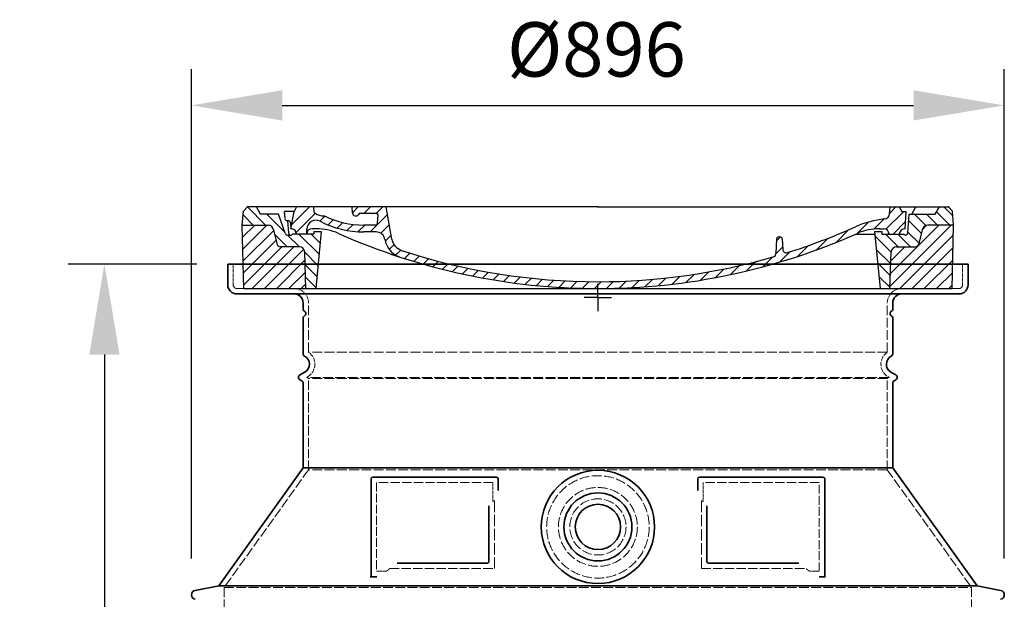
# Model space of a CAD drawing. Extents: x -1913 to 37449, y -8848 to 6615.
# Drawn here: x -278 to 808, y -1730 to -1091 of the extents above; entities that cross this region are included whole.
import ezdxf

# ---------------------------------------------------------------- set-up
doc = ezdxf.new("R2010")
doc.units = 0
doc.header["$LTSCALE"] = 5
doc.header["$MEASUREMENT"] = 0
for name, pattern in [('AM_DIN_G_W050', [13.75, 9.75, -1.5, 1, -1.5]), ('AM_DIN_G_W050x2', [6.875, 4.75, -0.875, 0.375, -0.875]), ('DASHED', [0.2068, 0.1655, -0.0413])]:
    doc.linetypes.add(name, pattern=pattern)
doc.layers.get('0').update_dxf_attribs({"linetype": 'CONTINUOUS'})
doc.layers.get('DEFPOINTS').update_dxf_attribs({"linetype": 'CONTINUOUS'})
for name, color, linetype, lineweight in [('AM_5', 3, 'CONTINUOUS', 25), ('AM_7', 4, 'AM_DIN_G_W050', 25), ('AM_8', 1, 'CONTINUOUS', 25), ('Skrytá (ISO)', 1, 'DASHED', 18), ('Viditelná (ISO)', 7, 'CONTINUOUS', 35)]:
    doc.layers.add(name, color=color, linetype=linetype, lineweight=lineweight)
doc.layers.add('PUNKTE', color=1, linetype='CONTINUOUS')
doc.styles.get("Standard").update_dxf_attribs({"font": 'SIMPLEX.SHX', "width": 0.8})
doc.dimstyles.new('VARIABEL-ST', dxfattribs={"dimscale": 40, "dimtxt": 7, "dimasz": 2.5, "dimexe": 1, "dimexo": 1, "dimgap": 0.6, "dimtad": 1, "dimdsep": 46, "dimtxsty": 'Standard', "dimcen": 0, "dimclrd": 256, "dimclre": 256, "dimclrt": 5, "dimadec": 0, "dimazin": 0, "dimtp": 0.1, "dimtm": 0.1, "dimtfac": 0.71, "dimtdec": 3, "dimtmove": 0, "dimatfit": 3, "dimfxl": 1, "dimtzin": 0, "dimarcsym": 0})

# ---------------------------------------------------------------- blocks, each defined once
blk = doc.blocks.new('*D257')
at = {"layer": 'AM_5', "lineweight": -2, "transparency": 16777216}
for p, q in [((-88.5, -1685.3), (-88.5, -1145.3)), ((807.5, -1685.3), (807.5, -1145.3)), ((11.5, -1185.3), (707.5, -1185.3))]:
    blk.add_line(p, q, dxfattribs=at)
at = {"layer": 'AM_5', "transparency": 16777216}
for points in [[(11.5, -1168.6), (11.5, -1202), (-88.5, -1185.3)], [(707.5, -1168.6), (707.5, -1202), (807.5, -1185.3)]]:
    blk.add_solid(points, dxfattribs=at)
at = {"layer": 'DEFPOINTS', "color": 0, "transparency": 16777216}
for p in [(807.5, -1185.3), (-88.5, -1725.3), (807.5, -1725.3)]:
    blk.add_point(p, dxfattribs=at)
at = {"layer": 'AM_5', "color": 2, "transparency": 16777216, "insert": (357.9, -1131.3), "char_height": 60, "attachment_point": 5}
blk.add_mtext('Ø896', dxfattribs=at)
blk = doc.blocks.new('*D258')
at = {"layer": 'AM_5', "lineweight": -2, "transparency": 16777216}
for p, q in [((-82.5, -1360.3), (-224.5, -1360.3)), ((-184.5, -1460.3), (-184.5, -2985.3)), ((-82.5, -3085.3), (-224.5, -3085.3))]:
    blk.add_line(p, q, dxfattribs=at)
at = {"layer": 'AM_5', "transparency": 16777216}
for points in [[(-201.2, -1460.3), (-167.8, -1460.3), (-184.5, -1360.3)], [(-201.2, -2985.3), (-167.8, -2985.3), (-184.5, -3085.3)]]:
    blk.add_solid(points, dxfattribs=at)
at = {"layer": 'DEFPOINTS', "color": 0, "transparency": 16777216}
for p in [(-42.5, -1360.3), (-184.5, -3085.3), (-42.5, -3085.3)]:
    blk.add_point(p, dxfattribs=at)
at = {"layer": 'AM_5', "color": 2, "transparency": 16777216, "insert": (-238.5, -2222.8), "char_height": 60, "attachment_point": 5, "rotation": 90}
blk.add_mtext('1725', dxfattribs=at)
blk = doc.blocks.new('A$C710E52A4')
at = {"layer": 'AM_8'}
h = blk.add_hatch(dxfattribs=at)
h.set_pattern_fill('ANSI31', color=256, scale=3, angle=90, style=0)
h.set_pattern_definition([(135, (-11381.922, -11292.96), (-6.735192, -6.735192), [])])
edge = h.paths.add_edge_path()
edge.add_line((703.1, 25), (714, 25))
edge.add_line((714, 25), (715.3, 65.2))
edge.add_arc((721.3, 65), 6, 90, 178.1977, ccw=False)
edge.add_line((721.3, 71), (741.9, 71))
edge.add_arc((741.9, 75), 4, 270, 354.0008)
edge.add_line((745.9, 74.6), (749.6, 89.6))
edge.add_arc((755.6, 89), 6, 90, 174.0008, ccw=False)
edge.add_line((755.6, 95), (784, 95))
edge.add_line((784, 95), (782.9, 110.5))
edge.add_line((782.9, 110.5), (778.4, 115))
edge.add_line((778.4, 115), (768.4, 115))
edge.add_line((768.4, 115), (763.8, 107))
edge.add_line((763.8, 107), (735, 107))
edge.add_line((735, 107), (733.6, 86.5))
edge.add_arc((731.1, 86.5), 2.5, 216.8699, 359.1282, ccw=False)
edge.add_line((729.1, 85), (705, 85))
edge.add_line((705, 85), (705, 88))
edge.add_line((705, 88), (697, 88))
edge.add_line((697, 88), (703.1, 25))
edge = h.paths.add_edge_path()
edge.add_line((70.1, 25), (81, 25))
edge.add_line((81, 25), (87, 88))
edge.add_line((87, 88), (79, 88))
edge.add_line((79, 88), (79, 85))
edge.add_line((79, 85), (54.9, 85))
edge.add_arc((53.9, 85), 1, 270, 360, ccw=False)
edge.add_line((53.9, 84), (49.7, 84))
edge.add_arc((49.7, 86.5), 2.5, 189.6762, 270, ccw=False)
edge.add_line((47.2, 86.1), (40, 107))
edge.add_line((40, 107), (20.2, 107))
edge.add_line((20.2, 107), (15.6, 115))
edge.add_line((15.6, 115), (5.6, 115))
edge.add_line((5.6, 115), (1.2, 110.5))
edge.add_line((1.2, 110.5), (0, 95))
edge.add_line((0, 95), (28.5, 95))
edge.add_line((28.5, 95), (34.5, 89.6))
edge.add_line((34.5, 89.6), (38.1, 74.6))
edge.add_arc((42.1, 75), 4, 185.9992, 270)
edge.add_line((42.1, 71), (62.8, 71))
edge.add_arc((62.8, 65), 6, 1.8023, 90, ccw=False)
edge.add_line((68.8, 65.2), (70.1, 25))
h = blk.add_hatch(dxfattribs=at)
h.set_pattern_fill('ANSI31', color=256, scale=3, style=0)
h.set_pattern_definition([(45, (-11381.922, -11292.96), (-6.735192, 6.735192), [])])
edge = h.paths.add_edge_path()
edge.add_line((714, 25), (782.4, 25))
edge.add_line((782.4, 25), (784, 95))
edge.add_line((784, 95), (755.6, 95))
edge.add_arc((755.6, 89), 6, 90, 174.0008)
edge.add_line((749.6, 89.6), (745.9, 74.6))
edge.add_arc((741.9, 75), 4, 270, 354.0008, ccw=False)
edge.add_line((741.9, 71), (721.3, 71))
edge.add_arc((721.3, 65), 6, 90, 178.1977)
edge.add_line((715.3, 65.2), (714, 25))
edge = h.paths.add_edge_path()
edge.add_line((1.7, 25), (70.1, 25))
edge.add_line((70.1, 25), (68.8, 65.2))
edge.add_arc((62.8, 65), 6, 1.8023, 90)
edge.add_line((62.8, 71), (42.1, 71))
edge.add_arc((42.1, 75), 4, 185.9992, 270, ccw=False)
edge.add_line((38.1, 74.6), (34.5, 89.6))
edge.add_arc((28.5, 89), 6, 5.9992, 90)
edge.add_line((28.5, 95), (0, 95))
edge.add_line((0, 95), (1.7, 25))
for p, q in [((0, 95), (1.2, 110.5)), ((1.2, 110.5), (5.6, 115)), ((392, 115), (5.6, 115)), ((20.2, 107), (15.6, 115)), ((47.1, 102.1), (46.6, 110)), ((57, 110), (46.6, 110)), ((53.4, 91), (57, 110)), ((59.9, 115), (57, 110)), ((79.4, 109), (79, 115)), ((121.4, 108.4), (121, 115)), ((164.8, 79.5), (158.6, 115)), ((392, 115), (778.4, 115)), ((713.6, 107.2), (714.3, 115)), ((724.1, 115), (727, 110)), ((727, 110), (732, 110)), ((730.7, 91), (732, 110)), ((738, 107), (742.6, 115)), ((763.8, 107), (768.4, 115)), ((782.9, 110.5), (778.4, 115)), ((784, 95), (782.9, 110.5)), ((40, 107), (20.2, 107)), ((47.2, 86.1), (40, 107)), ((49.5, 100), (50.5, 100)), ((50, 100), (51.1, 85.9)), ((130.2, 108), (147.4, 108)), ((149.1, 97.4), (149.9, 105.4)), ((733.6, 86.4), (735, 107)), ((735, 107), (763.8, 107)), ((1.7, 25), (0, 95)), ((0, 95), (28.5, 95)), ((34.5, 89.6), (38.1, 74.6)), ((53, 97.6), (53.4, 91)), ((71, 85), (71.2, 90.6)), ((81.6, 91), (77, 91)), ((79, 88), (79, 85)), ((79, 88), (87, 88)), ((87, 88), (81, 25)), ((146.6, 95), (134, 95)), ((147.4, 87.5), (134, 87.5)), ((697, 88), (703.1, 25)), ((697, 88), (705, 88)), ((697, 88), (705, 88)), ((702.4, 91), (707, 91)), ((705, 88), (705, 85)), ((705, 88), (705, 85)), ((749.6, 89.6), (745.9, 74.6)), ((784, 95), (755.6, 95)), ((782.4, 25), (784, 95)), ((49.7, 84), (53.1, 84)), ((53.1, 84), (53.4, 84)), ((53.4, 84), (53.9, 84)), ((54.9, 85), (54.9, 85)), ((79, 85), (54.9, 85)), ((588.9, 79.5), (588.2, 63.6)), ((591.4, 81.9), (592, 81.9)), ((592, 81.9), (592.7, 81.9)), ((595.1, 79.5), (595.8, 68.2)), ((676.2, 85), (697.2, 85)), ((676.2, 85), (697.2, 85)), ((705, 85), (729.1, 85)), ((705, 85), (729.1, 85)), ((62.8, 71), (42.1, 71)), ((70.1, 25), (68.8, 65.2)), ((714, 25), (715.3, 65.2)), ((721.3, 71), (741.9, 71)), ((1.7, 25), (782.4, 25))]:
    blk.add_line(p, q)
for centre, radius, start, end in [((89.8, 121.2), 16.1, 229.4431, 272.7347), ((49.5, 102.5), 2.5, 190, 270), ((50.5, 97.5), 2.5, 2, 90), ((81.2, 90.3), 10, 62.792, 178), ((134, 193), 105.5, 242.792, 270), ((134, 193), 98, 243.69, 270), ((125, 108.6), 3.54, 182, 329.767), ((130.2, 105.5), 2.5, 90, 149.767), ((147.4, 105.5), 2.5, 358, 90), ((719, -2.7), 105, 95.892, 114.109), ((707.6, 107.8), 6, 275.893, 355), ((28.5, 89), 6, 5.9992, 90), ((53.6, 85), 6, 0, 92.001), ((77, 85), 6, 90, 180), ((81.6, 31), 60, 65.994, 90), ((146.6, 97.5), 2.5, 270, 358), ((147.4, 77.5), 10, 8.13, 90), ((392, 728), 695.5, 287.48, 294.109), ((702.4, 31), 60, 90, 114.006), ((707, 85), 6, 0, 90), ((730.5, 85), 6, 87.999, 180), ((755.6, 89), 6, 90, 174.0008), ((49.7, 86.5), 2.5, 190, 270), ((53.1, 86), 2, 184.7582, 270), ((53.9, 85), 1, 270, 360), ((392, 728), 703, 245.993, 270), ((180.6, 82.3), 23.5, 188.13, 251.869), ((180.6, 82.3), 16, 190, 251.869), ((392, 728), 703, 270, 294.006), ((591.4, 79.4), 2.5, 89.998, 177.298), ((592.7, 79.4), 2.5, 3.047, 90.002), ((731.1, 86.5), 2.5, 216.87, 358), ((731.1, 86.5), 2.5, 216.87, 358), ((42.1, 75), 4, 185.9992, 270), ((62.8, 65), 6, 1.8023, 90), ((392, 728), 695.5, 251.869, 270), ((599.7, 68.5), 4, 183.047, 287.483), ((721.3, 65), 6, 90, 178.1977), ((741.9, 75), 4, 270, 354.0008), ((392, 728), 695.5, 270, 286.132), ((584.2, 63.7), 4, 286.132, 357.298)]:
    blk.add_arc(centre, radius, start, end)
at = {"layer": 'AM_7', "linetype": 'AM_DIN_G_W050x2'}
for q in [(392, 30), (392, 30), (377, 15), (407, 15), (392, 0), (392, 0)]:
    blk.add_line((392, 15), q, dxfattribs=at)
at = {"layer": 'AM_8'}
for p, q in [((53.3, 94.3), (74, 115)), ((121.4, 108.5), (127.9, 115)), ((134.4, 108), (141.4, 115)), ((147.8, 108), (154.9, 115)), ((709.6, 90.6), (729.1, 110)), ((713.7, 108.1), (720.6, 115)), ((59.3, 86.8), (80.6, 108.1)), ((85.3, 99.3), (91, 105)), ((94.7, 95.3), (100.4, 101)), ((104.5, 91.6), (110.7, 97.8)), ((140.8, 87.5), (160, 106.7)), ((677.9, 85.8), (690.4, 98.2)), ((695.9, 90.3), (707.2, 101.6)), ((717.5, 85), (730.9, 98.4)), ((115.4, 89), (122.1, 95.7)), ((127.7, 87.9), (134.9, 95)), ((152.8, 86.1), (162, 95.3)), ((655, 76.3), (668.8, 90.2)), ((71, 85), (71, 85.1)), ((157.7, 77.5), (164.1, 83.8)), ((588.8, 77.5), (593, 81.7)), ((632.2, 67), (645.9, 80.7)), ((161.9, 68.2), (167.1, 73.3)), ((169.2, 62), (174.7, 67.5)), ((588.1, 63.3), (595.6, 70.8)), ((592.3, 54), (603.9, 65.7)), ((612.2, 60.5), (624.5, 72.8)), ((178.8, 58.1), (184.9, 64.3)), ((189, 54.9), (195.3, 61.1)), ((199.3, 51.7), (205.6, 58)), ((210.1, 49), (216, 54.9)), ((555.7, 44.4), (566.3, 55)), ((573.7, 48.9), (584.5, 59.7)), ((220.8, 46.3), (226.9, 52.3)), ((231.6, 43.6), (237.9, 49.9)), ((242.4, 40.9), (248.9, 47.4)), ((253.7, 38.7), (259.9, 44.9)), ((505.1, 34.2), (514.4, 43.5)), ((521.5, 37.1), (530.8, 46.4)), ((537.8, 40), (548.2, 50.3)), ((265.1, 36.7), (271.4, 43)), ((276.6, 34.7), (283, 41.2)), ((288, 32.6), (294.7, 39.3)), ((299.8, 31), (306.4, 37.6)), ((312, 29.7), (318.7, 36.4)), ((324.2, 28.4), (331, 35.2)), ((336.4, 27.1), (343.3, 34.1)), ((349, 26.3), (356.1, 33.4)), ((362.1, 25.9), (369.3, 33.1)), ((375.2, 25.5), (382.4, 32.8)), ((388.3, 25.1), (395.8, 32.6)), ((401.9, 25.3), (409.6, 33)), ((415.8, 25.7), (423.5, 33.4)), ((429.6, 26.1), (437.4, 33.8)), ((443.7, 26.7), (452.1, 35.1)), ((458.8, 28.3), (467.2, 36.7)), ((473.8, 29.9), (482.3, 38.3)), ((488.9, 31.5), (498, 40.6))]:
    blk.add_line(p, q, dxfattribs=at)
at = {"layer": 'PUNKTE'}
for p in [(5.6, 115), (392, 115), (392, 115), (392, 115), (392, 115), (778.4, 115), (392, 25), (392, 25)]:
    blk.add_point(p, dxfattribs=at)

msp = doc.modelspace()

# ---------------------------------------------------------------- linework, layer by layer
at = {"layer": 'Skrytá (ISO)', "ltscale": 4.378584}
for p, q in [((-42.467, -1383.326), (-42.467, -1360.326)), ((761.533, -1383.326), (761.533, -1360.326))]:
    msp.add_line(p, q, dxfattribs=at)
at = {"layer": 'Skrytá (ISO)', "ltscale": 13.14391}
msp.add_line((-38.467, -1387.326), (757.533, -1387.326), dxfattribs=at)
at = {"layer": 'Skrytá (ISO)', "ltscale": 13.137691}
for p, q in [((40.533, -1457.664), (40.533, -1403.326)), ((678.533, -1457.664), (678.533, -1403.326))]:
    msp.add_line(p, q, dxfattribs=at)
at = {"layer": 'Skrytá (ISO)', "ltscale": 13.097497}
for p, q in [((678.533, -1457.664), (40.533, -1457.664)), ((678.533, -1486.481), (40.533, -1486.481)), ((678.533, -1587.251), (40.533, -1587.251))]:
    msp.add_line(p, q, dxfattribs=at)
at = {"layer": 'Skrytá (ISO)', "ltscale": 0.219729}
for p, q in [((39.533, -1484.749), (38.533, -1485.326)), ((679.533, -1484.749), (680.533, -1485.326))]:
    msp.add_line(p, q, dxfattribs=at)
at = {"layer": 'Skrytá (ISO)', "ltscale": 13.179613}
msp.add_line((680.533, -1485.326), (38.533, -1485.326), dxfattribs=at)
at = {"layer": 'Skrytá (ISO)', "ltscale": 0.439558}
for p, q in [((40.533, -1486.481), (38.533, -1485.326)), ((678.533, -1486.481), (680.533, -1485.326))]:
    msp.add_line(p, q, dxfattribs=at)
at = {"layer": 'Skrytá (ISO)', "ltscale": 12.18212}
for p, q in [((40.533, -1587.251), (40.533, -1486.481)), ((678.533, -1587.251), (678.533, -1486.481))]:
    msp.add_line(p, q, dxfattribs=at)
at = {"layer": 'Skrytá (ISO)', "ltscale": 12.882055}
for p, q in [((40.533, -1587.251), (-52.467, -1717.251)), ((678.533, -1587.251), (771.533, -1717.251))]:
    msp.add_line(p, q, dxfattribs=at)
at = {"layer": 'Skrytá (ISO)', "ltscale": 11.847196}
for p, q in [((115.533, -1601.326), (115.533, -1699.326)), ((603.533, -1699.326), (603.533, -1601.326))]:
    msp.add_line(p, q, dxfattribs=at)
at = {"layer": 'Skrytá (ISO)', "ltscale": 12.37911}
for p, q in [((243.533, -1601.326), (115.533, -1601.326)), ((603.533, -1601.326), (475.533, -1601.326))]:
    msp.add_line(p, q, dxfattribs=at)
at = {"layer": 'Skrytá (ISO)', "ltscale": 4.010478}
for p, q in [((243.533, -1622.393), (243.533, -1601.326)), ((475.533, -1601.326), (475.533, -1622.393))]:
    msp.add_line(p, q, dxfattribs=at)
at = {"layer": 'Skrytá (ISO)', "ltscale": 2.062627}
for p, q in [((115.533, -1699.326), (126.368, -1699.326)), ((592.698, -1699.326), (603.533, -1699.326))]:
    msp.add_line(p, q, dxfattribs=at)
at = {"layer": 'Skrytá (ISO)', "ltscale": 12.468955}
for p, q in [((130.061, -1696.326), (245.429, -1696.326)), ((473.637, -1696.326), (589.004, -1696.326))]:
    msp.add_line(p, q, dxfattribs=at)
at = {"layer": 'Skrytá (ISO)', "ltscale": 13.039331}
msp.add_line((-52.467, -1717.251), (771.533, -1717.251), dxfattribs=at)
at = {"layer": 'Skrytá (ISO)', "ltscale": 12.693194}
for p, q in [((-52.467, -1717.251), (-52.467, -1822.25)), ((771.533, -1717.251), (771.533, -1822.25))]:
    msp.add_line(p, q, dxfattribs=at)
at = {"layer": 'Skrytá (ISO)', "ltscale": 13.204879}
msp.add_circle((359.533, -1650.326), 56.5, dxfattribs=at)
at = {"layer": 'Skrytá (ISO)', "ltscale": 13.216565}
msp.add_circle((359.533, -1650.326), 43.5, dxfattribs=at)
at = {"layer": 'Skrytá (ISO)', "ltscale": 13.455288}
msp.add_circle((359.533, -1650.326), 31, dxfattribs=at)
at = {"layer": 'Skrytá (ISO)', "ltscale": 1.196077}
for centre, start, end in [((-38.467, -1383.326), 180, 270), ((757.533, -1383.326), 270, 0)]:
    msp.add_arc(centre, 4, start, end, dxfattribs=at)
at = {"layer": 'Skrytá (ISO)', "ltscale": 4.78461}
for centre, start, end in [((24.533, -1403.326), 0, 90), ((694.533, -1403.326), 90, 180)]:
    msp.add_arc(centre, 16, start, end, dxfattribs=at)
at = {"layer": 'Skrytá (ISO)', "ltscale": 6.154692}
for centre, start, end in [((31.533, -1470.893), 300, 55.771134), ((687.533, -1470.893), 124.228866, 240)]:
    msp.add_arc(centre, 16, start, end, dxfattribs=at)
at = {"layer": 'Skrytá (ISO)', "ltscale": 0.398348}
for centre, start, end in [((402.387, -1959.53), 114.907322, 115.229084), ((316.679, -1959.53), 64.770916, 65.092678)]:
    msp.add_arc(centre, 372.687, start, end, dxfattribs=at)
at = {"layer": 'Skrytá (ISO)', "ltscale": 15.091075}
for points, weights in [([(245.429, -1696.326), (245.429, -1655.927), (245.429, -1621.506)], [1.00235786927, 1.00604730413, 1.00391800559]), ([(473.637, -1621.506), (473.637, -1655.927), (473.637, -1696.326)], [1.00391800559, 1.00604730413, 1.00235786927])]:
    msp.add_rational_spline(points, weights, degree=2, dxfattribs=at)
at = {"layer": 'Skrytá (ISO)', "ltscale": 0.905796}
for points, weights in [([(130.061, -1696.326), (128.22, -1697.814), (126.368, -1699.326)], [1.02175351756, 1.02024725223, 1.01872128411]), ([(592.698, -1699.326), (590.846, -1697.814), (589.004, -1696.326)], [1.01872128411, 1.02024725224, 1.02175351756])]:
    msp.add_rational_spline(points, weights, degree=2, dxfattribs=at)
at = {"layer": 'Viditelná (ISO)'}
for p, q in [((767.533, -1360.326), (-48.467, -1360.326)), ((-48.467, -1383.326), (-48.467, -1360.326)), ((767.533, -1383.326), (767.533, -1360.326)), ((-38.467, -1393.326), (757.533, -1393.326)), ((34.533, -1410.326), (34.533, -1403.326)), ((684.533, -1410.326), (684.533, -1403.326)), ((34.533, -1459.36), (34.533, -1419.491)), ((684.533, -1459.36), (684.533, -1419.491)), ((36.533, -1479.553), (31.033, -1482.728)), ((682.533, -1479.553), (688.033, -1482.728)), ((33.033, -1489.079), (31.033, -1487.924)), ((34.533, -1585.326), (34.533, -1491.677)), ((684.533, -1585.326), (684.533, -1491.677)), ((686.033, -1489.079), (688.033, -1487.924)), ((34.533, -1585.326), (-58.467, -1715.326)), ((684.533, -1585.326), (34.533, -1585.326)), ((247.533, -1595.326), (111.533, -1595.326)), ((607.533, -1595.326), (471.533, -1595.326)), ((684.533, -1585.326), (777.533, -1715.326)), ((109.533, -1597.326), (109.533, -1705.326)), ((249.533, -1610.297), (249.533, -1597.326)), ((469.533, -1597.326), (469.533, -1610.297)), ((609.533, -1705.326), (609.533, -1597.326)), ((479.637, -1627.039), (479.637, -1688.326)), ((138.068, -1690.326), (237.429, -1690.326)), ((481.637, -1690.326), (580.997, -1690.326)), ((109.533, -1705.326), (111.533, -1705.326)), ((111.533, -1705.326), (113.368, -1705.326)), ((605.698, -1705.326), (607.533, -1705.326)), ((607.533, -1705.326), (609.533, -1705.326)), ((-58.467, -1715.326), (-84.43, -1720.42)), ((-58.467, -1715.326), (777.533, -1715.326)), ((777.533, -1715.326), (803.495, -1720.42))]:
    msp.add_line(p, q, dxfattribs=at)
for radius in [62.5, 37.5, 25]:
    msp.add_circle((359.533, -1650.326), radius, dxfattribs=at)
for centre, radius, start, end in [((-38.467, -1383.326), 10, 180, 270), ((757.533, -1383.326), 10, 270, 0), ((24.533, -1403.326), 10, 0, 90), ((694.533, -1403.326), 10, 90, 180), ((36.533, -1410.326), 2, 180, 246.421822), ((682.533, -1410.326), 2, 293.578178, 0), ((36.533, -1419.491), 2, 113.578178, 180), ((34.533, -1414.909), 3, 293.578178, 66.421822), ((684.533, -1414.909), 3, 113.578178, 246.421822), ((682.533, -1419.491), 2, 0, 66.421822), ((37.533, -1459.36), 3, 180, 242.513574), ((31.533, -1470.893), 10, 300, 62.513574), ((687.533, -1470.893), 10, 117.486426, 240), ((681.533, -1459.36), 3, 297.486426, 0), ((32.533, -1485.326), 3, 120, 240), ((686.533, -1485.326), 3, 300, 60), ((31.533, -1491.677), 3, 0, 60), ((687.533, -1491.677), 3, 120, 180), ((111.533, -1597.326), 2, 90, 180), ((247.533, -1597.326), 2, 0, 90), ((471.533, -1597.326), 2, 90, 180), ((607.533, -1597.326), 2, 0, 90), ((-83.467, -1725.326), 5, 101.099735, 258.900265), ((802.533, -1725.326), 5, 281.099735, 78.900265)]:
    msp.add_arc(centre, radius, start, end, dxfattribs=at)
for points, knots in [([(239.429, -1627.039), (239.429, -1631.755), (239.429, -1636.621), (239.429, -1641.711), (239.429, -1641.745), (239.429, -1641.778), (239.429, -1641.812), (239.429, -1646.934), (239.429, -1652.283), (239.429, -1657.635), (239.429, -1657.639), (239.429, -1657.643), (239.429, -1657.648), (239.429, -1663.004), (239.429, -1668.364), (239.429, -1673.502), (239.429, -1673.528), (239.429, -1673.553), (239.429, -1673.579), (239.429, -1678.689), (239.429, -1683.581), (239.429, -1688.326)], [0, 0, 0, 0, 0.24836024, 0.24836024, 0.24836024, 0.25, 0.25, 0.25, 0.49980066, 0.49980066, 0.49980066, 0.5, 0.5, 0.5, 0.75, 0.75, 0.75, 0.75123708, 0.75123708, 0.75123708, 1, 1, 1, 1]), ([(239.429, -1688.326), (239.429, -1688.354), (239.428, -1688.381), (239.427, -1688.408), (239.425, -1688.454), (239.422, -1688.5), (239.417, -1688.545), (239.413, -1688.575), (239.409, -1688.605), (239.405, -1688.635), (239.398, -1688.675), (239.391, -1688.715), (239.382, -1688.754), (239.375, -1688.786), (239.367, -1688.818), (239.359, -1688.85), (239.35, -1688.884), (239.339, -1688.918), (239.328, -1688.952), (239.317, -1688.986), (239.305, -1689.02), (239.292, -1689.053), (239.281, -1689.082), (239.269, -1689.11), (239.256, -1689.138), (239.241, -1689.174), (239.224, -1689.208), (239.207, -1689.242), (239.195, -1689.266), (239.182, -1689.289), (239.169, -1689.312), (239.149, -1689.348), (239.128, -1689.382), (239.106, -1689.416), (239.094, -1689.435), (239.081, -1689.453), (239.068, -1689.471), (239.044, -1689.507), (239.018, -1689.541), (238.992, -1689.574), (238.981, -1689.588), (238.969, -1689.602), (238.957, -1689.616), (238.928, -1689.65), (238.899, -1689.683), (238.869, -1689.714), (238.859, -1689.724), (238.849, -1689.735), (238.839, -1689.745), (238.806, -1689.777), (238.773, -1689.808), (238.739, -1689.837), (238.731, -1689.844), (238.723, -1689.851), (238.715, -1689.858), (238.679, -1689.888), (238.642, -1689.917), (238.606, -1689.943), (238.6, -1689.948), (238.593, -1689.952), (238.587, -1689.956), (238.548, -1689.984), (238.509, -1690.01), (238.469, -1690.034), (238.466, -1690.036), (238.462, -1690.039), (238.458, -1690.041), (238.416, -1690.066), (238.373, -1690.09), (238.33, -1690.112), (238.284, -1690.135), (238.237, -1690.156), (238.189, -1690.176), (238.143, -1690.195), (238.096, -1690.212), (238.047, -1690.228), (238.044, -1690.229), (238.04, -1690.231), (238.037, -1690.232), (237.992, -1690.246), (237.946, -1690.259), (237.899, -1690.27), (237.893, -1690.272), (237.887, -1690.273), (237.88, -1690.275), (237.836, -1690.285), (237.791, -1690.294), (237.746, -1690.301), (237.737, -1690.302), (237.727, -1690.304), (237.718, -1690.305), (237.676, -1690.311), (237.633, -1690.316), (237.59, -1690.32), (237.577, -1690.321), (237.565, -1690.322), (237.552, -1690.322), (237.512, -1690.325), (237.47, -1690.326), (237.429, -1690.326)], [0.000000033, 0.000000033, 0.000000033, 0.000000033, 0.020582957, 0.020582957, 0.020582957, 0.055555556, 0.055555556, 0.055555556, 0.079150623, 0.079150623, 0.079150623, 0.111111111, 0.111111111, 0.111111111, 0.13771823, 0.13771823, 0.13771823, 0.166666667, 0.166666667, 0.166666667, 0.196267344, 0.196267344, 0.196267344, 0.222222222, 0.222222222, 0.222222222, 0.254834113, 0.254834113, 0.254834113, 0.277777778, 0.277777778, 0.277777778, 0.313402459, 0.313402459, 0.313402459, 0.333333333, 0.333333333, 0.333333333, 0.371958089, 0.371958089, 0.371958089, 0.388888889, 0.388888889, 0.388888889, 0.430518354, 0.430518354, 0.430518354, 0.444444444, 0.444444444, 0.444444444, 0.489075276, 0.489075276, 0.489075276, 0.5, 0.5, 0.5, 0.547630863, 0.547630863, 0.547630863, 0.555555556, 0.555555556, 0.555555556, 0.606188981, 0.606188981, 0.606188981, 0.611111111, 0.611111111, 0.611111111, 0.664757295, 0.664757295, 0.664757295, 0.722222222, 0.722222222, 0.722222222, 0.777777778, 0.777777778, 0.777777778, 0.781889191, 0.781889191, 0.781889191, 0.833333333, 0.833333333, 0.833333333, 0.84043702, 0.84043702, 0.84043702, 0.888888889, 0.888888889, 0.888888889, 0.899040429, 0.899040429, 0.899040429, 0.944444444, 0.944444444, 0.944444444, 0.957540946, 0.957540946, 0.957540946, 1, 1, 1, 1]), ([(481.637, -1690.326), (481.632, -1690.326), (481.628, -1690.326), (481.623, -1690.326), (481.575, -1690.326), (481.527, -1690.324), (481.479, -1690.32), (481.472, -1690.319), (481.465, -1690.319), (481.458, -1690.318), (481.412, -1690.314), (481.368, -1690.309), (481.323, -1690.302), (481.314, -1690.3), (481.304, -1690.298), (481.295, -1690.297), (481.253, -1690.29), (481.212, -1690.281), (481.171, -1690.271), (481.16, -1690.268), (481.148, -1690.266), (481.136, -1690.263), (481.098, -1690.253), (481.061, -1690.242), (481.024, -1690.23), (481.01, -1690.225), (480.996, -1690.221), (480.983, -1690.216), (480.948, -1690.204), (480.915, -1690.192), (480.881, -1690.178), (480.866, -1690.172), (480.85, -1690.165), (480.835, -1690.158), (480.804, -1690.145), (480.774, -1690.131), (480.744, -1690.116), (480.727, -1690.107), (480.71, -1690.098), (480.693, -1690.089), (480.665, -1690.075), (480.638, -1690.059), (480.611, -1690.043), (480.592, -1690.032), (480.573, -1690.02), (480.555, -1690.008), (480.53, -1689.992), (480.505, -1689.976), (480.481, -1689.958), (480.46, -1689.944), (480.44, -1689.929), (480.419, -1689.913), (480.397, -1689.896), (480.375, -1689.878), (480.353, -1689.86), (480.331, -1689.841), (480.309, -1689.822), (480.287, -1689.802), (480.267, -1689.784), (480.248, -1689.765), (480.229, -1689.746), (480.205, -1689.723), (480.182, -1689.699), (480.159, -1689.674), (480.142, -1689.655), (480.126, -1689.636), (480.109, -1689.617), (480.085, -1689.588), (480.062, -1689.559), (480.039, -1689.528), (480.025, -1689.51), (480.011, -1689.491), (479.998, -1689.472), (479.974, -1689.438), (479.951, -1689.403), (479.929, -1689.366), (479.918, -1689.349), (479.908, -1689.331), (479.897, -1689.313), (479.874, -1689.272), (479.853, -1689.231), (479.832, -1689.188), (479.825, -1689.172), (479.817, -1689.156), (479.81, -1689.139), (479.789, -1689.092), (479.77, -1689.045), (479.752, -1688.996), (479.747, -1688.981), (479.742, -1688.967), (479.738, -1688.952), (479.72, -1688.899), (479.705, -1688.845), (479.692, -1688.79), (479.689, -1688.778), (479.686, -1688.766), (479.683, -1688.754), (479.67, -1688.694), (479.66, -1688.634), (479.652, -1688.572), (479.651, -1688.563), (479.65, -1688.554), (479.649, -1688.544), (479.642, -1688.479), (479.638, -1688.412), (479.637, -1688.344), (479.637, -1688.338), (479.637, -1688.332), (479.637, -1688.326)], [0, 0, 0, 0, 0.00488739, 0.00488739, 0.00488739, 0.05555556, 0.05555556, 0.05555556, 0.06315978, 0.06315978, 0.06315978, 0.11111111, 0.11111111, 0.11111111, 0.12143998, 0.12143998, 0.12143998, 0.16666667, 0.16666667, 0.16666667, 0.17971883, 0.17971883, 0.17971883, 0.22222222, 0.22222222, 0.22222222, 0.23799698, 0.23799698, 0.23799698, 0.27777778, 0.27777778, 0.27777778, 0.29629762, 0.29629762, 0.29629762, 0.33333333, 0.33333333, 0.33333333, 0.35456314, 0.35456314, 0.35456314, 0.38888889, 0.38888889, 0.38888889, 0.41283071, 0.41283071, 0.41283071, 0.44444444, 0.44444444, 0.44444444, 0.47108782, 0.47108782, 0.47108782, 0.5, 0.5, 0.5, 0.52936968, 0.52936968, 0.52936968, 0.55555556, 0.55555556, 0.55555556, 0.58765174, 0.58765174, 0.58765174, 0.61111111, 0.61111111, 0.61111111, 0.64593687, 0.64593687, 0.64593687, 0.66666667, 0.66666667, 0.66666667, 0.70420882, 0.70420882, 0.70420882, 0.72222222, 0.72222222, 0.72222222, 0.76249205, 0.76249205, 0.76249205, 0.77777778, 0.77777778, 0.77777778, 0.8207691, 0.8207691, 0.8207691, 0.83333333, 0.83333333, 0.83333333, 0.87904446, 0.87904446, 0.87904446, 0.88888889, 0.88888889, 0.88888889, 0.93732249, 0.93732249, 0.93732249, 0.94444444, 0.94444444, 0.94444444, 0.99560731, 0.99560731, 0.99560731, 1, 1, 1, 1]), ([(109.533, -1705.326), (109.533, -1705.326), (109.511, -1705.326), (109.422, -1705.326), (109.355, -1705.326), (109.177, -1705.326), (109.068, -1705.326), (108.819, -1705.326), (108.682, -1705.326), (108.527, -1705.326)], [0, 0, 0, 0, 0.06912402, 0.06912402, 0.138658639, 0.138658639, 0.204359741, 0.204359741, 0.263386624, 0.263386624, 0.263386624, 0.263386624]), ([(115.733, -1705.326), (115.439, -1705.326), (115.076, -1705.326), (114.249, -1705.326), (113.805, -1705.326), (113.368, -1705.326)], [0, 0, 0, 0, 0.109572415, 0.109572415, 0.221920696, 0.221920696, 0.221920696, 0.221920696]), ([(605.698, -1705.326), (605.261, -1705.326), (604.817, -1705.326), (603.99, -1705.326), (603.626, -1705.326), (603.332, -1705.326)], [0, 0, 0, 0, 0.131149375, 0.131149375, 0.259056792, 0.259056792, 0.259056792, 0.259056792]), ([(610.539, -1705.326), (610.384, -1705.326), (610.247, -1705.326), (609.998, -1705.326), (609.889, -1705.326), (609.711, -1705.326), (609.644, -1705.326), (609.555, -1705.326), (609.533, -1705.326), (609.533, -1705.326)], [0, 0, 0, 0, 0.058803217, 0.058803217, 0.124255139, 0.124255139, 0.193525699, 0.193525699, 0.262388622, 0.262388622, 0.262388622, 0.262388622])]:
    msp.add_open_spline(points, degree=3, knots=knots, dxfattribs=at)

# ---------------------------------------------------------------- block references
msp.add_blockref('A$C710E52A4', (-32.491, -1412.344))

# ---------------------------------------------------------------- dimensions: what is measured, and where the dimension line sits
at = {"layer": 'AM_5'}
dim = msp.add_linear_dim(base=(807.533, -1185.297), p1=(-88.467, -1725.326), p2=(807.533, -1725.326), text='Ø<>', dimstyle='VARIABEL-ST', override={"dimtxt": 1.5, "dimtoh": 1, "dimdec": 0, "dimpost": '<>', "dimclrt": 2, "dimtofl": 0, "dimatfit": 0}, dxfattribs=at)
dim.commit()
dim.dimension.update_dxf_attribs({"geometry": '*D257', "text_midpoint": (357.863, -1185.297), "dimtype": 160})
dim = msp.add_linear_dim(base=(-184.517, -3085.326), p1=(-42.467, -1360.326), p2=(-42.467, -3085.326), angle=90, dimstyle='VARIABEL-ST', override={"dimtxt": 1.5, "dimtoh": 1, "dimdec": 0, "dimpost": '<>', "dimclrt": 2, "dimtofl": 0, "dimatfit": 0}, dxfattribs=at)
dim.commit()
dim.dimension.update_dxf_attribs({"geometry": '*D258', "text_midpoint": (-184.517, -2222.826), "dimtype": 160})

doc.saveas('drawing.dxf')
